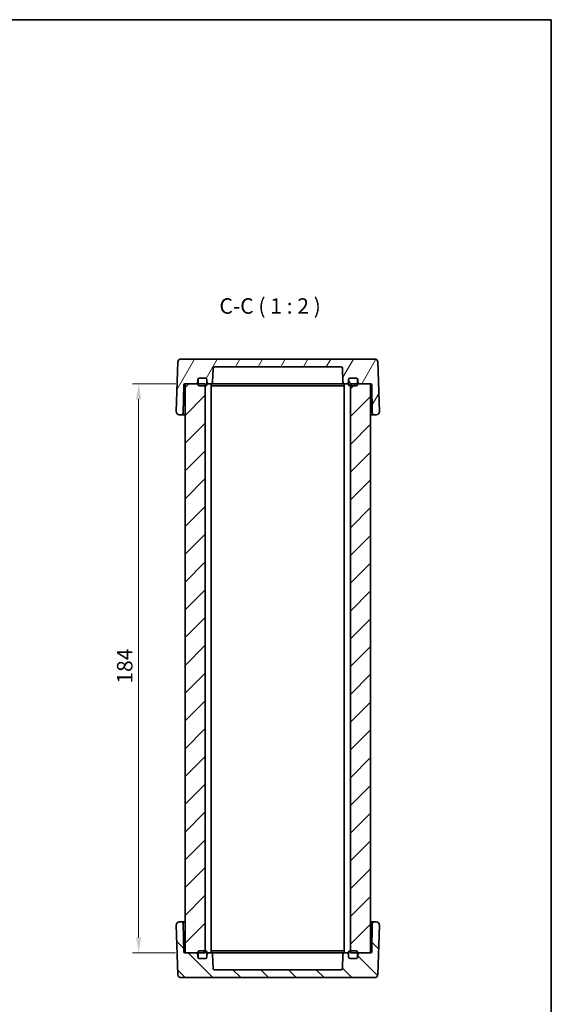
# Model space of a CAD drawing. Units: millimetres. Extents: x 22 to 2789, y 12 to 574.
# Drawn here: x 1228 to 1400, y 256 to 574 of the extents above; entities that cross this region are included whole.
import ezdxf

# ---------------------------------------------------------------- set-up
doc = ezdxf.new("R2010")
doc.units = ezdxf.units.MM
doc.header["$LTSCALE"] = 1.5
doc.layers.get('Defpoints').update_dxf_attribs({"lineweight": 25})
for name, color, linetype, lineweight in [('Border (ISO)', 7, 'Continuous', 35), ('Dimension (ISO)', 7, 'Continuous', 18), ('Dimension (ISO) @ 1', 7, 'Continuous', 18), ('Symbol (ISO)', 7, 'Continuous', 18), ('Visible (ISO)', 7, 'Continuous', 35)]:
    doc.layers.add(name, color=color, linetype=linetype, lineweight=lineweight)
doc.layers.add('Hatch (ISO)', color=1, linetype='Continuous', lineweight=18, true_color=0xff0000)
doc.styles.add('Note Text (TK)', font='MS PGothic.ttf')
doc.dimstyles.new('Default - Method 1b (TK)', dxfattribs={"dimscale": 1.5, "dimtxt": 2.5, "dimasz": 2.5, "dimexe": 1, "dimexo": 1.5, "dimgap": 1, "dimtad": 1, "dimtoh": 1, "dimrnd": 1e-08, "dimdsep": 46, "dimtxsty": 'Note Text (TK)', "dimcen": 0.09, "dimdle": 5, "dimclrd": 100, "dimclre": 100, "dimclrt": 7, "dimadec": 1, "dimazin": 1, "dimtfac": 1, "dimtmove": 0, "dimatfit": 3, "dimfxl": 0, "dimtolj": 1, "dimlwd": -1, "dimlwe": -1, "dimarcsym": 0})

# ---------------------------------------------------------------- blocks, each defined once
blk = doc.blocks.new('図面枠 tk図枠')
at = {"layer": 'Border (ISO)'}
for p, q in [((14.5, 289), (405.5, 289)), ((405.5, 289), (405.5, 8))]:
    blk.add_line(p, q, dxfattribs=at)
blk = doc.blocks.new('*D53')
at = {"layer": 'Defpoints', "color": 0, "transparency": 16777216}
for p in [(1281.8, 456.3), (1266.8, 272.3), (1281.69, 272.3)]:
    blk.add_point(p, dxfattribs=at)
at = {"layer": 'Dimension (ISO)', "color": 100, "transparency": 16777216}
for p, q in [((1278.8, 456.3), (1264.8, 456.3)), ((1266.8, 451.3), (1266.8, 277.3)), ((1278.69, 272.3), (1264.8, 272.3))]:
    blk.add_line(p, q, dxfattribs=at)
for points in [[(1265.96, 451.3), (1267.63, 451.3), (1266.8, 456.3)], [(1265.96, 277.3), (1267.63, 277.3), (1266.8, 272.3)]]:
    blk.add_solid(points, dxfattribs=at)
at = {"layer": 'Dimension (ISO)', "color": 7, "transparency": 16777216, "insert": (1262.3, 359.34), "char_height": 5, "attachment_point": 4, "rotation": 90, "style": 'Note Text (TK)'}
blk.add_mtext('\\A1;184', dxfattribs=at)

msp = doc.modelspace()

# ---------------------------------------------------------------- hatches: boundary and pattern name
at = {"layer": 'Hatch (ISO)'}
h = msp.add_hatch(dxfattribs=at)
h.set_pattern_fill('ANSI31', color=256, scale=50.8, angle=14.999978, style=0)
h.set_pattern_definition([(60, (589.25, -4), (-5.49926, 3.175), [])])
edge = h.paths.add_edge_path()
edge.add_ellipse((1288.3953, 457.6024), major_axis=(0, 0.5), ratio=1, start_angle=270, end_angle=360)
edge.add_line((1288.3953, 458.1024), (1286.4953, 458.1024))
edge.add_line((1286.4953, 458.1024), (1286.3953, 458.1024))
edge.add_ellipse((1286.3953, 457.6024), major_axis=(-0.5, 0), ratio=1, start_angle=270, end_angle=360)
edge.add_line((1285.8953, 457.6024), (1285.8953, 456.8024))
edge.add_ellipse((1285.3953, 456.8024), major_axis=(0, -0.5), ratio=1, start_angle=0, end_angle=90, ccw=False)
edge.add_line((1285.3953, 456.3024), (1281.7953, 456.3024))
edge.add_line((1281.7953, 456.3024), (1281.6901, 456.3024))
edge.add_ellipse((1281.6901, 456.0024), major_axis=(-0.3, 0.0052), ratio=1, start_angle=271, end_angle=360)
edge.add_line((1281.3901, 456.0076), (1281.2293, 446.7937))
edge.add_ellipse((1280.7294, 446.8024), major_axis=(0, -0.5), ratio=1, start_angle=0, end_angle=89, ccw=False)
edge.add_line((1280.7294, 446.3024), (1279.9308, 446.3024))
edge.add_ellipse((1279.9308, 447.3024), major_axis=(-0.9994, 0.0349), ratio=1, start_angle=0, end_angle=92, ccw=False)
edge.add_line((1278.9314, 447.3373), (1279.4902, 463.3373))
edge.add_ellipse((1280.4895, 463.3024), major_axis=(0, 1), ratio=1, start_angle=0, end_angle=88, ccw=False)
edge.add_line((1280.4895, 464.3024), (1343.101, 464.3024))
edge.add_ellipse((1343.101, 463.3024), major_axis=(0.9994, 0.0349), ratio=1, start_angle=0, end_angle=88, ccw=False)
edge.add_line((1344.1004, 463.3373), (1344.6591, 447.3373))
edge.add_ellipse((1343.6598, 447.3024), major_axis=(0, -1), ratio=1, start_angle=0, end_angle=92, ccw=False)
edge.add_line((1343.6598, 446.3024), (1342.8612, 446.3024))
edge.add_ellipse((1342.8612, 446.8024), major_axis=(-0.4999, -0.0087), ratio=1, start_angle=0, end_angle=89, ccw=False)
edge.add_line((1342.3613, 446.7937), (1342.2004, 456.0076))
edge.add_ellipse((1341.9005, 456.0024), major_axis=(0, 0.3), ratio=1, start_angle=271, end_angle=360)
edge.add_line((1341.9005, 456.3024), (1341.7953, 456.3024))
edge.add_line((1341.7953, 456.3024), (1338.1953, 456.3024))
edge.add_ellipse((1338.1953, 456.8024), major_axis=(-0.5, 0), ratio=1, start_angle=0, end_angle=90, ccw=False)
edge.add_line((1337.6953, 456.8024), (1337.6953, 457.6024))
edge.add_ellipse((1337.1953, 457.6024), major_axis=(0, 0.5), ratio=1, start_angle=270, end_angle=360)
edge.add_line((1337.1953, 458.1024), (1337.0953, 458.1024))
edge.add_line((1337.0953, 458.1024), (1335.1953, 458.1024))
edge.add_ellipse((1335.1953, 457.6024), major_axis=(-0.5, 0), ratio=1, start_angle=270, end_angle=360)
edge.add_line((1334.6953, 457.6024), (1334.6953, 456.8024))
edge.add_ellipse((1334.1953, 456.8024), major_axis=(0, -0.5), ratio=1, start_angle=0, end_angle=90, ccw=False)
edge.add_line((1334.1953, 456.3024), (1333.3702, 456.3024))
edge.add_ellipse((1333.3702, 456.8024), major_axis=(-0.4997, -0.0174), ratio=1, start_angle=0, end_angle=88, ccw=False)
edge.add_line((1332.8705, 456.7849), (1332.7121, 461.3198))
edge.add_ellipse((1332.2124, 461.3024), major_axis=(0, 0.5), ratio=1, start_angle=272, end_angle=360)
edge.add_line((1332.2124, 461.8024), (1291.3781, 461.8024))
edge.add_ellipse((1291.3781, 461.3024), major_axis=(-0.4997, 0.0174), ratio=1, start_angle=272, end_angle=360)
edge.add_line((1290.8784, 461.3198), (1290.7201, 456.7849))
edge.add_ellipse((1290.2204, 456.8024), major_axis=(0, -0.5), ratio=1, start_angle=0, end_angle=88, ccw=False)
edge.add_line((1290.2204, 456.3024), (1289.3953, 456.3024))
edge.add_ellipse((1289.3953, 456.8024), major_axis=(-0.5, 0), ratio=1, start_angle=0, end_angle=90, ccw=False)
edge.add_line((1288.8953, 456.8024), (1288.8953, 457.6024))
h = msp.add_hatch(dxfattribs=at)
h.set_pattern_fill('ANSI31', color=256, scale=50.8, style=0)
h.set_pattern_definition([(45, (589.25, -4), (-4.49013, 4.49013), [])])
h.paths.add_polyline_path([(1341.7953, 456.3024), (1338.1953, 456.3024), (1337.5953, 456.3024), (1335.2953, 456.3024), (1335.2953, 455.6024), (1335.2953, 273.0024), (1335.2953, 272.3024), (1337.5953, 272.3024), (1338.1953, 272.3024), (1341.7953, 272.3024)])
h.paths.add_polyline_path([(1288.2953, 456.3024), (1285.9953, 456.3024), (1285.3953, 456.3024), (1281.7953, 456.3024), (1281.7953, 272.3024), (1285.3953, 272.3024), (1285.9953, 272.3024), (1288.2953, 272.3024), (1288.2953, 273.0024), (1288.2953, 455.6024)])
h = msp.add_hatch(dxfattribs=at)
h.set_pattern_fill('ANSI31', color=256, scale=50.8, angle=75.000175, style=0)
h.set_pattern_definition([(120.0002, (589.25, -4), (-5.49925, -3.175017), [])])
edge = h.paths.add_edge_path()
edge.add_ellipse((1288.3953, 457.6024), major_axis=(0.5, 0), ratio=1, start_angle=0, end_angle=90)
edge.add_line((1288.3953, 458.1024), (1286.4953, 458.1024))
edge.add_ellipse((1286.4953, 457.6024), major_axis=(0, 0.5), ratio=1, start_angle=0, end_angle=90)
edge.add_line((1285.9953, 457.6024), (1285.9953, 456.3024))
edge.add_line((1285.9953, 456.3024), (1285.9953, 456.1024))
edge.add_ellipse((1286.4953, 456.1024), major_axis=(-0.5, 0), ratio=1, start_angle=0, end_angle=90)
edge.add_line((1286.4953, 455.6024), (1288.2953, 455.6024))
edge.add_line((1288.2953, 455.6024), (1288.3953, 455.6024))
edge.add_ellipse((1288.3953, 456.1024), major_axis=(0, -0.5), ratio=1, start_angle=0, end_angle=90)
edge.add_line((1288.8953, 456.1024), (1288.8953, 456.8024))
edge.add_line((1288.8953, 456.8024), (1288.8953, 457.6024))
edge = h.paths.add_edge_path()
edge.add_ellipse((1337.0953, 456.1024), major_axis=(0, -0.5), ratio=1, start_angle=0, end_angle=90)
edge.add_line((1337.5953, 456.1024), (1337.5953, 456.3024))
edge.add_line((1337.5953, 456.3024), (1337.5953, 457.6024))
edge.add_ellipse((1337.0953, 457.6024), major_axis=(0.5, 0), ratio=1, start_angle=0, end_angle=90)
edge.add_line((1337.0953, 458.1024), (1335.1953, 458.1024))
edge.add_ellipse((1335.1953, 457.6024), major_axis=(0, 0.5), ratio=1, start_angle=0, end_angle=90)
edge.add_line((1334.6953, 457.6024), (1334.6953, 456.8024))
edge.add_line((1334.6953, 456.8024), (1334.6953, 456.1024))
edge.add_ellipse((1335.1953, 456.1024), major_axis=(-0.5, 0), ratio=1, start_angle=0, end_angle=90)
edge.add_line((1335.1953, 455.6024), (1335.2953, 455.6024))
edge.add_line((1335.2953, 455.6024), (1337.0953, 455.6024))
h = msp.add_hatch(dxfattribs=at)
h.set_pattern_fill('ANSI31', color=256, scale=50.8, angle=90.00021, style=0)
h.set_pattern_definition([(135.0002, (589.25, -4), (-4.49011, -4.490145), [])])
edge = h.paths.add_edge_path()
edge.add_ellipse((1288.3953, 271.0024), major_axis=(0.5, 0), ratio=1, start_angle=270, end_angle=360)
edge.add_line((1288.8953, 271.0024), (1288.8953, 271.8024))
edge.add_ellipse((1289.3953, 271.8024), major_axis=(0, 0.5), ratio=1, start_angle=0, end_angle=90, ccw=False)
edge.add_line((1289.3953, 272.3024), (1290.2204, 272.3024))
edge.add_ellipse((1290.2204, 271.8024), major_axis=(0.4997, 0.0174), ratio=1, start_angle=0, end_angle=88, ccw=False)
edge.add_line((1290.7201, 271.8198), (1290.8784, 267.2849))
edge.add_ellipse((1291.3781, 267.3024), major_axis=(0, -0.5), ratio=1, start_angle=272, end_angle=360)
edge.add_line((1291.3781, 266.8024), (1332.2124, 266.8024))
edge.add_ellipse((1332.2124, 267.3024), major_axis=(0.4997, -0.0174), ratio=1, start_angle=272, end_angle=360)
edge.add_line((1332.7121, 267.2849), (1332.8705, 271.8198))
edge.add_ellipse((1333.3702, 271.8024), major_axis=(0, 0.5), ratio=1, start_angle=0, end_angle=88, ccw=False)
edge.add_line((1333.3702, 272.3024), (1334.1953, 272.3024))
edge.add_ellipse((1334.1953, 271.8024), major_axis=(0.5, 0), ratio=1, start_angle=0, end_angle=90, ccw=False)
edge.add_line((1334.6953, 271.8024), (1334.6953, 271.0024))
edge.add_ellipse((1335.1953, 271.0024), major_axis=(0, -0.5), ratio=1, start_angle=270, end_angle=360)
edge.add_line((1335.1953, 270.5024), (1337.0953, 270.5024))
edge.add_line((1337.0953, 270.5024), (1337.1953, 270.5024))
edge.add_ellipse((1337.1953, 271.0024), major_axis=(0.5, 0), ratio=1, start_angle=270, end_angle=360)
edge.add_line((1337.6953, 271.0024), (1337.6953, 271.8024))
edge.add_ellipse((1338.1953, 271.8024), major_axis=(0, 0.5), ratio=1, start_angle=0, end_angle=90, ccw=False)
edge.add_line((1338.1953, 272.3024), (1341.7953, 272.3024))
edge.add_line((1341.7953, 272.3024), (1341.9005, 272.3024))
edge.add_ellipse((1341.9005, 272.6024), major_axis=(0.3, -0.0052), ratio=1, start_angle=271, end_angle=360)
edge.add_line((1342.2004, 272.5971), (1342.3613, 281.8111))
edge.add_ellipse((1342.8612, 281.8024), major_axis=(0, 0.5), ratio=1, start_angle=0, end_angle=89, ccw=False)
edge.add_line((1342.8612, 282.3024), (1343.6598, 282.3024))
edge.add_ellipse((1343.6598, 281.3024), major_axis=(0.9994, -0.0349), ratio=1, start_angle=0, end_angle=92, ccw=False)
edge.add_line((1344.6591, 281.2675), (1344.1004, 265.2675))
edge.add_ellipse((1343.101, 265.3024), major_axis=(0, -1), ratio=1, start_angle=0, end_angle=88, ccw=False)
edge.add_line((1343.101, 264.3024), (1280.4895, 264.3024))
edge.add_ellipse((1280.4895, 265.3024), major_axis=(-0.9994, -0.0349), ratio=1, start_angle=0, end_angle=88, ccw=False)
edge.add_line((1279.4902, 265.2675), (1278.9314, 281.2675))
edge.add_ellipse((1279.9308, 281.3024), major_axis=(0, 1), ratio=1, start_angle=0, end_angle=92, ccw=False)
edge.add_line((1279.9308, 282.3024), (1280.7294, 282.3024))
edge.add_ellipse((1280.7294, 281.8024), major_axis=(0.4999, 0.0087), ratio=1, start_angle=0, end_angle=89, ccw=False)
edge.add_line((1281.2293, 281.8111), (1281.3901, 272.5971))
edge.add_ellipse((1281.6901, 272.6024), major_axis=(0, -0.3), ratio=1, start_angle=271, end_angle=360)
edge.add_line((1281.6901, 272.3024), (1281.7953, 272.3024))
edge.add_line((1281.7953, 272.3024), (1285.3953, 272.3024))
edge.add_ellipse((1285.3953, 271.8024), major_axis=(0.5, 0), ratio=1, start_angle=0, end_angle=90, ccw=False)
edge.add_line((1285.8953, 271.8024), (1285.8953, 271.0024))
edge.add_ellipse((1286.3953, 271.0024), major_axis=(0, -0.5), ratio=1, start_angle=270, end_angle=360)
edge.add_line((1286.3953, 270.5024), (1286.4953, 270.5024))
edge.add_line((1286.4953, 270.5024), (1288.3953, 270.5024))
h = msp.add_hatch(dxfattribs=at)
h.set_pattern_fill('ANSI31', color=256, scale=50.8, angle=-14.999978, style=0)
h.set_pattern_definition([(30, (589.25, -4), (-3.175, 5.49926), [])])
edge = h.paths.add_edge_path()
edge.add_ellipse((1288.3953, 271.0024), major_axis=(0, -0.5), ratio=1, start_angle=0, end_angle=90)
edge.add_line((1288.8953, 271.0024), (1288.8953, 271.8024))
edge.add_line((1288.8953, 271.8024), (1288.8953, 272.5024))
edge.add_ellipse((1288.3953, 272.5024), major_axis=(0.5, 0), ratio=1, start_angle=0, end_angle=90)
edge.add_line((1288.3953, 273.0024), (1288.2953, 273.0024))
edge.add_line((1288.2953, 273.0024), (1286.4953, 273.0024))
edge.add_ellipse((1286.4953, 272.5024), major_axis=(0, 0.5), ratio=1, start_angle=0, end_angle=90)
edge.add_line((1285.9953, 272.5024), (1285.9953, 272.3024))
edge.add_line((1285.9953, 272.3024), (1285.9953, 271.0024))
edge.add_ellipse((1286.4953, 271.0024), major_axis=(-0.5, 0), ratio=1, start_angle=0, end_angle=90)
edge.add_line((1286.4953, 270.5024), (1288.3953, 270.5024))
edge = h.paths.add_edge_path()
edge.add_ellipse((1337.0953, 272.5024), major_axis=(0.5, 0), ratio=1, start_angle=0, end_angle=90)
edge.add_line((1337.0953, 273.0024), (1335.2953, 273.0024))
edge.add_line((1335.2953, 273.0024), (1335.1953, 273.0024))
edge.add_ellipse((1335.1953, 272.5024), major_axis=(0, 0.5), ratio=1, start_angle=0, end_angle=90)
edge.add_line((1334.6953, 272.5024), (1334.6953, 271.8024))
edge.add_line((1334.6953, 271.8024), (1334.6953, 271.0024))
edge.add_ellipse((1335.1953, 271.0024), major_axis=(-0.5, 0), ratio=1, start_angle=0, end_angle=90)
edge.add_line((1335.1953, 270.5024), (1337.0953, 270.5024))
edge.add_ellipse((1337.0953, 271.0024), major_axis=(0, -0.5), ratio=1, start_angle=0, end_angle=90)
edge.add_line((1337.5953, 271.0024), (1337.5953, 272.3024))
edge.add_line((1337.5953, 272.3024), (1337.5953, 272.5024))

# ---------------------------------------------------------------- linework, layer by layer
at = {"layer": 'Visible (ISO)'}
for p, q in [((1279.4902, 463.3373), (1278.9314, 447.3373)), ((1343.101, 464.3024), (1280.4895, 464.3024)), ((1291.3781, 461.8024), (1332.2124, 461.8024)), ((1344.6591, 447.3373), (1344.1004, 463.3373)), ((1290.7201, 456.7849), (1290.8784, 461.3198)), ((1332.7121, 461.3198), (1332.8705, 456.7849)), ((1281.2293, 446.7937), (1281.3901, 456.0076)), ((1281.6901, 456.3024), (1285.3953, 456.3024)), ((1288.2953, 456.3024), (1281.7953, 456.3024)), ((1281.7953, 456.3024), (1281.7953, 272.3024)), ((1285.8953, 456.8024), (1285.8953, 457.6024)), ((1285.9953, 457.6024), (1285.9953, 456.1024)), ((1286.3953, 458.1024), (1288.3953, 458.1024)), ((1288.3953, 458.1024), (1286.4953, 458.1024)), ((1286.4953, 455.6024), (1288.3953, 455.6024)), ((1288.2953, 272.3024), (1288.2953, 456.3024)), ((1288.8953, 457.6024), (1288.8953, 456.8024)), ((1288.8953, 456.1024), (1288.8953, 457.6024)), ((1288.8953, 456.3024), (1289.3953, 456.3024)), ((1289.3953, 456.3024), (1290.2204, 456.3024)), ((1290.2953, 456.3024), (1290.2204, 456.3024)), ((1290.2953, 456.3024), (1290.2953, 272.3024)), ((1290.2953, 456.3024), (1294.8953, 456.3024)), ((1290.2953, 455.6024), (1292.3986, 455.6024)), ((1292.3986, 455.6024), (1294.1664, 455.6024)), ((1294.1664, 455.6024), (1329.4242, 455.6024)), ((1297.3953, 456.3024), (1294.8953, 456.3024)), ((1297.3953, 456.3024), (1326.1953, 456.3024)), ((1328.6953, 456.3024), (1326.1953, 456.3024)), ((1328.6953, 456.3024), (1333.2953, 456.3024)), ((1329.4242, 455.6024), (1331.192, 455.6024)), ((1331.192, 455.6024), (1333.2953, 455.6024)), ((1333.3702, 456.3024), (1333.2953, 456.3024)), ((1333.2953, 456.3024), (1333.2953, 272.3024)), ((1333.3702, 456.3024), (1334.1953, 456.3024)), ((1334.1953, 456.3024), (1334.6953, 456.3024)), ((1334.6953, 456.8024), (1334.6953, 457.6024)), ((1334.6953, 457.6024), (1334.6953, 456.1024)), ((1335.1953, 458.1024), (1337.1953, 458.1024)), ((1337.0953, 458.1024), (1335.1953, 458.1024)), ((1335.1953, 455.6024), (1337.0953, 455.6024)), ((1341.7953, 456.3024), (1335.2953, 456.3024)), ((1335.2953, 456.3024), (1335.2953, 272.3024)), ((1337.5953, 456.1024), (1337.5953, 457.6024)), ((1337.6953, 457.6024), (1337.6953, 456.8024)), ((1338.1953, 456.3024), (1341.9005, 456.3024)), ((1341.7953, 272.3024), (1341.7953, 456.3024)), ((1342.2004, 456.0076), (1342.3613, 446.7937)), ((1279.9308, 446.3024), (1280.7294, 446.3024)), ((1280.7294, 446.3024), (1281.7953, 446.3024)), ((1341.7953, 446.3024), (1342.8612, 446.3024)), ((1342.8612, 446.3024), (1343.6598, 446.3024)), ((1278.9314, 281.2675), (1279.4902, 265.2675)), ((1280.7294, 282.3024), (1279.9308, 282.3024)), ((1281.7953, 282.3024), (1280.7294, 282.3024)), ((1281.3901, 272.5971), (1281.2293, 281.8111)), ((1342.8612, 282.3024), (1341.7953, 282.3024)), ((1342.3613, 281.8111), (1342.2004, 272.5971)), ((1343.6598, 282.3024), (1342.8612, 282.3024)), ((1344.1004, 265.2675), (1344.6591, 281.2675)), ((1285.3953, 272.3024), (1281.6901, 272.3024)), ((1281.7953, 272.3024), (1288.2953, 272.3024)), ((1285.8953, 271.0024), (1285.8953, 271.8024)), ((1285.9953, 272.5024), (1285.9953, 271.0024)), ((1288.3953, 273.0024), (1286.4953, 273.0024)), ((1288.8953, 271.0024), (1288.8953, 272.5024)), ((1289.3953, 272.3024), (1288.8953, 272.3024)), ((1288.8953, 271.8024), (1288.8953, 271.0024)), ((1290.2204, 272.3024), (1289.3953, 272.3024)), ((1290.2204, 272.3024), (1290.2953, 272.3024)), ((1292.3986, 273.0024), (1290.2953, 273.0024)), ((1294.8953, 272.3024), (1290.2953, 272.3024)), ((1290.8784, 267.2849), (1290.7201, 271.8198)), ((1294.1664, 273.0024), (1292.3986, 273.0024)), ((1329.4242, 273.0024), (1294.1664, 273.0024)), ((1294.8953, 272.3024), (1297.3953, 272.3024)), ((1326.1953, 272.3024), (1297.3953, 272.3024)), ((1326.1953, 272.3024), (1328.6953, 272.3024)), ((1333.2953, 272.3024), (1328.6953, 272.3024)), ((1331.192, 273.0024), (1329.4242, 273.0024)), ((1333.2953, 273.0024), (1331.192, 273.0024)), ((1332.8705, 271.8198), (1332.7121, 267.2849)), ((1333.2953, 272.3024), (1333.3702, 272.3024)), ((1334.1953, 272.3024), (1333.3702, 272.3024)), ((1334.6953, 272.3024), (1334.1953, 272.3024)), ((1334.6953, 272.5024), (1334.6953, 271.0024)), ((1334.6953, 271.0024), (1334.6953, 271.8024)), ((1337.0953, 273.0024), (1335.1953, 273.0024)), ((1335.2953, 272.3024), (1341.7953, 272.3024)), ((1337.5953, 271.0024), (1337.5953, 272.5024)), ((1337.6953, 271.8024), (1337.6953, 271.0024)), ((1341.9005, 272.3024), (1338.1953, 272.3024)), ((1288.3953, 270.5024), (1286.3953, 270.5024)), ((1286.4953, 270.5024), (1288.3953, 270.5024)), ((1337.1953, 270.5024), (1335.1953, 270.5024)), ((1335.1953, 270.5024), (1337.0953, 270.5024)), ((1280.4895, 264.3024), (1343.101, 264.3024)), ((1332.2124, 266.8024), (1291.3781, 266.8024))]:
    msp.add_line(p, q, dxfattribs=at)
for centre, radius, start, end in [((1280.4895, 463.3024), 1, 90, 178), ((1291.3781, 461.3024), 0.5, 90, 178), ((1332.2124, 461.3024), 0.5, 2, 90), ((1343.101, 463.3024), 1, 2, 90), ((1281.6901, 456.0024), 0.3, 90, 179), ((1285.3953, 456.8024), 0.5, 270, 0), ((1286.3953, 457.6024), 0.5, 90, 180), ((1286.4953, 457.6024), 0.5, 90, 180), ((1286.4953, 456.1024), 0.5, 180, 270), ((1288.3953, 457.6024), 0.5, 0, 90), ((1288.3953, 457.6024), 0.5, 0, 90), ((1288.3953, 456.1024), 0.5, 270, 0), ((1289.3953, 456.8024), 0.5, 180, 270), ((1290.2204, 456.8024), 0.5, 270, 358), ((1333.3702, 456.8024), 0.5, 182, 270), ((1334.1953, 456.8024), 0.5, 270, 0), ((1335.1953, 457.6024), 0.5, 90, 180), ((1335.1953, 457.6024), 0.5, 90, 180), ((1335.1953, 456.1024), 0.5, 180, 270), ((1337.0953, 457.6024), 0.5, 0, 90), ((1337.0953, 456.1024), 0.5, 270, 0), ((1337.1953, 457.6024), 0.5, 0, 90), ((1338.1953, 456.8024), 0.5, 180, 270), ((1341.9005, 456.0024), 0.3, 1, 90), ((1279.9308, 447.3024), 1, 178, 270), ((1280.7294, 446.8024), 0.5, 270, 359), ((1342.8612, 446.8024), 0.5, 181, 270), ((1343.6598, 447.3024), 1, 270, 2), ((1279.9308, 281.3024), 1, 90, 182), ((1280.7294, 281.8024), 0.5, 1, 90), ((1342.8612, 281.8024), 0.5, 90, 179), ((1343.6598, 281.3024), 1, 358, 90), ((1281.6901, 272.6024), 0.3, 181, 270), ((1285.3953, 271.8024), 0.5, 0, 90), ((1286.3953, 271.0024), 0.5, 180, 270), ((1286.4953, 272.5024), 0.5, 90, 180), ((1286.4953, 271.0024), 0.5, 180, 270), ((1288.3953, 272.5024), 0.5, 0, 90), ((1288.3953, 271.0024), 0.5, 270, 0), ((1288.3953, 271.0024), 0.5, 270, 0), ((1289.3953, 271.8024), 0.5, 90, 180), ((1290.2204, 271.8024), 0.5, 2, 90), ((1333.3702, 271.8024), 0.5, 90, 178), ((1334.1953, 271.8024), 0.5, 0, 90), ((1335.1953, 272.5024), 0.5, 90, 180), ((1335.1953, 271.0024), 0.5, 180, 270), ((1335.1953, 271.0024), 0.5, 180, 270), ((1337.0953, 272.5024), 0.5, 0, 90), ((1337.0953, 271.0024), 0.5, 270, 0), ((1337.1953, 271.0024), 0.5, 270, 0), ((1338.1953, 271.8024), 0.5, 90, 180), ((1341.9005, 272.6024), 0.3, 270, 359), ((1280.4895, 265.3024), 1, 182, 270), ((1291.3781, 267.3024), 0.5, 182, 270), ((1332.2124, 267.3024), 0.5, 270, 358), ((1343.101, 265.3024), 1, 270, 358)]:
    msp.add_arc(centre, radius, start, end, dxfattribs=at)

# ---------------------------------------------------------------- block references
at = {"xscale": 2, "yscale": 2, "zscale": 2}
msp.add_blockref('図面枠 tk図枠', (589.25, -4), dxfattribs=at)

# ---------------------------------------------------------------- texts
at = {"layer": 'Symbol (ISO)', "color": 7, "insert": (1292.9197, 477.3809), "char_height": 5, "attachment_point": 7, "style": 'Note Text (TK)'}
msp.add_mtext('C-C ( 1 : 2 )', dxfattribs=at)

# ---------------------------------------------------------------- dimensions: what is measured, and where the dimension line sits
at = {"layer": 'Dimension (ISO) @ 1', "color": 100, "true_color": 0x00ff3f}
dim = msp.add_linear_dim(base=(1266.7953, 272.3024), p1=(1281.7953, 456.3024), p2=(1281.6901, 272.3024), angle=90, dimstyle='Default - Method 1b (TK)', override={"dimscale": 1, "dimtxt": 5, "dimasz": 5, "dimexe": 2, "dimexo": 3, "dimgap": 2, "dimtoh": 0, "dimcen": 0.18, "dimtix": 0, "dimtofl": 0, "dimtmove": 0, "dimatfit": 1}, dxfattribs=at)
dim.commit()
dim.dimension.update_dxf_attribs({"geometry": '*D53', "text_midpoint": (1266.7953, 364.3024), "dimtype": 128})

doc.saveas('drawing.dxf')
